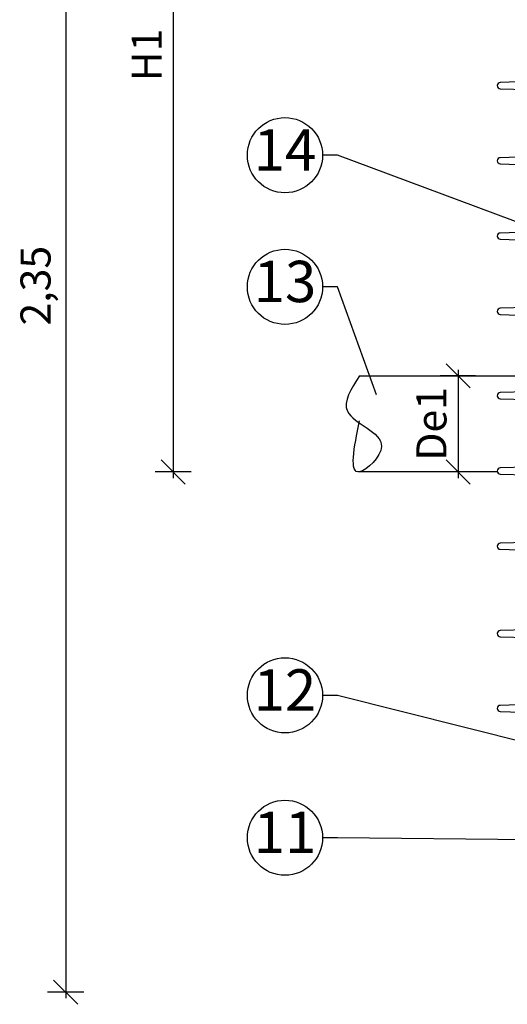
# Model space of a CAD drawing. Units: millimetres. Extents: x -31.84 to -27.05, y -66.97 to -60.05.
# Drawn here: x -31.72 to -30.91, y -64.16 to -62.52 of the extents above; entities that cross this region are included whole.
import ezdxf
from ezdxf import colors
from ezdxf.entities.mleader import LeaderData, LeaderLine
from ezdxf.enums import TextEntityAlignment as Align
from ezdxf.math import Vec2, Vec3

# ---------------------------------------------------------------- set-up
doc = ezdxf.new("R2010")
doc.units = ezdxf.units.MM
doc.layers.add('-kontuur', color=7, linetype='Continuous')
doc.layers.add('-mõõdud', color=7, linetype='Continuous')
doc.styles.add('1-25 (2.0 mm)', font='times.ttf', dxfattribs={"height": 0.05})
doc.styles.add('arial', font='arial.ttf', dxfattribs={"height": 0.9})
doc.styles.get("Standard").update_dxf_attribs({"font": 'arial.ttf'})
doc.dimstyles.new('M1-25 (2.0)', dxfattribs={"dimtxt": 0.05, "dimasz": 0.04, "dimexe": 0.03, "dimexo": 0.03, "dimgap": 0.0125, "dimtad": 1, "dimzin": 9, "dimtxsty": '1-25 (2.0 mm)', "dimblk": 'OBLIQUE', "dimcen": 6.25, "dimdle": 0.01, "dimadec": 0, "dimazin": 0, "dimtfac": 1, "dimtmove": 0, "dimatfit": 3, "dimldrblk": 'OBLIQUE', "dimfxl": 0.03, "dimfxlon": 1, "dimarcsym": 0})

# ---------------------------------------------------------------- blocks, each defined once
blk = doc.blocks.new('_Oblique')
at = {"color": 0, "lineweight": -2}
blk.add_line((-0.5, -0.5), (0.5, 0.5), dxfattribs=at)
blk = doc.blocks.new('*D8')
at = {"layer": '-mõõdud', "color": 0, "lineweight": -2, "transparency": 16777216}
for p, q in [((-31.6163, -61.7896), (-31.6763, -61.7896)), ((-31.6463, -61.7796), (-31.6463, -64.1496)), ((-31.6163, -64.1396), (-31.6763, -64.1396))]:
    blk.add_line(p, q, dxfattribs=at)
at = {"layer": 'Defpoints', "color": 0, "transparency": 16777216}
for p in [(-30.2612, -61.7896), (-31.6463, -64.1396), (-30.5727, -64.1396)]:
    blk.add_point(p, dxfattribs=at)
at = {"layer": '-mõõdud', "color": 0, "lineweight": -2, "transparency": 16777216, "xscale": 0.04, "yscale": 0.04, "zscale": 0.04}
for p, rotation in [((-31.6463, -61.7896), 90), ((-31.6463, -64.1396), 270)]:
    blk.add_blockref('_Oblique', p, dxfattribs=dict(at, rotation=rotation))
at = {"layer": '-mõõdud', "color": 0, "transparency": 16777216, "insert": (-31.6899, -62.9646), "char_height": 0.05, "attachment_point": 5, "rotation": 90, "style": '1-25 (2.0 mm)'}
blk.add_mtext('2,35', dxfattribs=at)
blk = doc.blocks.new('Ring')
at = {"linetype": 'Continuous', "transparency": 16777216}
blk.add_circle((0, 0), 0.5, dxfattribs=at)
at = {"linetype": 'Continuous', "transparency": 16777216, "style": 'arial'}
blk.add_attdef('ARV', text='', height=0.55, dxfattribs=at).set_placement((0, 0), align=Align.MIDDLE)
blk = doc.blocks.new('_None')
blk = doc.blocks.new('*D11')
at = {"layer": '-mõõdud', "color": 0, "lineweight": -2, "transparency": 16777216}
for p, q in [((-30.9651, -63.1144), (-31.0239, -63.1144)), ((-30.9939, -63.1044), (-30.9939, -63.2844)), ((-30.9775, -63.2744), (-31.0239, -63.2744))]:
    blk.add_line(p, q, dxfattribs=at)
at = {"layer": 'Defpoints', "color": 0, "transparency": 16777216}
for p in [(-30.9351, -63.1144), (-30.9939, -63.2744), (-30.9475, -63.2744)]:
    blk.add_point(p, dxfattribs=at)
at = {"layer": '-mõõdud', "color": 0, "lineweight": -2, "transparency": 16777216, "xscale": 0.04, "yscale": 0.04, "zscale": 0.04}
for p, rotation in [((-30.9939, -63.1144), 90), ((-30.9939, -63.2744), 270)]:
    blk.add_blockref('_Oblique', p, dxfattribs=dict(at, rotation=rotation))
at = {"layer": '-mõõdud', "color": 0, "transparency": 16777216, "insert": (-31.0319, -63.1944), "char_height": 0.05, "attachment_point": 5, "rotation": 90, "style": '1-25 (2.0 mm)'}
blk.add_mtext('De1', dxfattribs=at)
blk = doc.blocks.new('*D12')
at = {"layer": '-mõõdud', "color": 0, "lineweight": -2, "transparency": 16777216}
for p, q in [((-31.4376, -61.8873), (-31.4976, -61.8873)), ((-31.4676, -61.8773), (-31.4676, -63.2844)), ((-31.4376, -63.2744), (-31.4976, -63.2744))]:
    blk.add_line(p, q, dxfattribs=at)
at = {"layer": 'Defpoints', "color": 0, "transparency": 16777216}
for p in [(-31.1995, -61.8873), (-31.4676, -63.2744), (-31.0636, -63.2744)]:
    blk.add_point(p, dxfattribs=at)
at = {"layer": '-mõõdud', "color": 0, "lineweight": -2, "transparency": 16777216, "xscale": 0.04, "yscale": 0.04, "zscale": 0.04}
for p, rotation in [((-31.4676, -61.8873), 90), ((-31.4676, -63.2744), 270)]:
    blk.add_blockref('_Oblique', p, dxfattribs=dict(at, rotation=rotation))
at = {"layer": '-mõõdud', "color": 0, "transparency": 16777216, "insert": (-31.5051, -62.5809), "char_height": 0.05, "attachment_point": 5, "rotation": 90, "style": '1-25 (2.0 mm)'}
blk.add_mtext('H1', dxfattribs=at)

msp = doc.modelspace()

# ---------------------------------------------------------------- linework, layer by layer
at = {"layer": '-kontuur'}
for points in [[(-30.879, -62.6253), (-30.924, -62.6267, 0.970263), (-30.924, -62.637), (-30.879, -62.6383)], [(-30.879, -62.7505), (-30.924, -62.7518, 0.970263), (-30.924, -62.7621), (-30.879, -62.7635)], [(-30.879, -62.8757), (-30.924, -62.877, 0.970263), (-30.924, -62.8873), (-30.879, -62.8887)], [(-30.879, -63.0009), (-30.924, -63.0022, 0.970263), (-30.924, -63.0125), (-30.879, -63.0139)], [(-30.879, -63.141), (-30.924, -63.1424, 0.970263), (-30.924, -63.1527), (-30.879, -63.154)], [(-30.879, -63.2662), (-30.924, -63.2676, 0.970263), (-30.924, -63.2779), (-30.879, -63.2792)], [(-30.879, -63.3914), (-30.924, -63.3927, 0.970263), (-30.924, -63.403), (-30.879, -63.4044)], [(-30.879, -63.5366), (-30.924, -63.538, 0.970263), (-30.924, -63.5483), (-30.879, -63.5496)], [(-30.879, -63.6612), (-30.924, -63.6625, 0.970263), (-30.924, -63.6728), (-30.8561, -63.6749)]]:
    msp.add_lwpolyline(points, format="xyb", dxfattribs=at)
for points in [[(-31.1578, -63.1144), (-30.879, -63.1144)], [(-30.9287, -63.2744), (-31.1578, -63.2744)]]:
    msp.add_lwpolyline(points, dxfattribs=at)
at = {"layer": '-kontuur', "ltscale": 4}
msp.add_spline([(-31.1578, -63.1144), (-31.1779, -63.1734), (-31.1214, -63.232), (-31.1578, -63.2742), (-31.1578, -63.1896)], degree=3, dxfattribs=at)

# ---------------------------------------------------------------- dimensions: what is measured, and where the dimension line sits
at = {"layer": '-mõõdud'}
dim = msp.add_linear_dim(base=(-31.6463, -64.1396), p1=(-30.2612, -61.7896), p2=(-30.5727, -64.1396), angle=90, dimstyle='M1-25 (2.0)', dxfattribs=at)
dim.commit()
dim.dimension.update_dxf_attribs({"geometry": '*D8', "text_midpoint": (-31.6463, -62.9646), "dimtype": 160})
for base, p1, p2, text, picture, middle in [((-31.4676, -63.2744), (-31.1995, -61.8873), (-31.0636, -63.2744), 'H1', '*D12', (-31.4676, -62.5809)), ((-30.9939, -63.2744), (-30.9351, -63.1144), (-30.9475, -63.2744), 'De1', '*D11', (-30.9939, -63.1944))]:
    dim = msp.add_linear_dim(base=base, p1=p1, p2=p2, angle=90, text=text, dimstyle='M1-25 (2.0)', dxfattribs=at)
    dim.commit()
    dim.dimension.update_dxf_attribs({"geometry": picture, "text_midpoint": middle, "dimtype": 160})

# ---------------------------------------------------------------- leaders
at = {"layer": '-kontuur', "ltscale": 1.5}
ml = msp.add_multileader_block('Standard', dxfattribs=at)
ml.set_content('Ring', color=256, scale=0.125)
ml.set_attribute('ARV', '14', width=0)
ml.set_leader_properties(color=256, linetype='ByLayer', lineweight=-1)
ml.set_arrow_properties(name='NONE')
ml.build(insert=Vec2(0, 0))
ml.multileader.update_dxf_attribs({"text_left_attachment_type": 6, "text_right_attachment_type": 6, "dogleg_length": 0.025, "arrow_head_size": 0.0001})
ctx = ml.context
ctx.base_point, ctx.char_height, ctx.arrow_head_size, ctx.landing_gap_size, ctx.plane_origin = Vec3(-31.3443, -62.7476), 0.125, 0.0001, 0, Vec3(-31.2365, -63.9924)
ctx.left_attachment, ctx.right_attachment = 6, 6
notes = []
notes.append((ctx, [(0, (1, 1, 0), (-31.1943, -62.7476), (-1, 0), 0.025, [(1, [(-30.2354, -63.1059)], 0, [])])]))
ctx.block.insert = Vec3(-31.2818, -62.7476)
ml = msp.add_multileader_block('Standard', dxfattribs=at)
ml.set_content('Ring', color=256, scale=0.125)
ml.set_attribute('ARV', '13', width=0)
ml.set_leader_properties(color=256, linetype='ByLayer', lineweight=-1)
ml.set_arrow_properties(name='NONE')
ml.build(insert=Vec2(0, 0))
ml.multileader.update_dxf_attribs({"text_left_attachment_type": 6, "text_right_attachment_type": 6, "dogleg_length": 0.025, "arrow_head_size": 0.0001})
ctx = ml.context
ctx.base_point, ctx.char_height, ctx.arrow_head_size, ctx.landing_gap_size, ctx.plane_origin = Vec3(-31.3443, -62.9665), 0.125, 0.0001, 0, Vec3(-31.2365, -64.2276)
ctx.left_attachment, ctx.right_attachment = 6, 6
notes.append((ctx, [(0, (1, 1, 0), (-31.1943, -62.9665), (-1, 0), 0.025, [(1, [(-31.1294, -63.1459)], 0, [])])]))
ctx.block.insert = Vec3(-31.2818, -62.9665)
ml = msp.add_multileader_block('Standard', dxfattribs=at)
ml.set_content('Ring', color=256, scale=0.125)
ml.set_attribute('ARV', '12', width=0)
ml.set_leader_properties(color=256, linetype='ByLayer', lineweight=-1)
ml.set_arrow_properties(name='NONE')
ml.build(insert=Vec2(0, 0))
ml.multileader.update_dxf_attribs({"text_left_attachment_type": 6, "text_right_attachment_type": 6, "dogleg_length": 0.025, "arrow_head_size": 0.0001})
ctx = ml.context
ctx.base_point, ctx.char_height, ctx.arrow_head_size, ctx.landing_gap_size, ctx.plane_origin = Vec3(-31.3443, -63.6458), 0.125, 0.0001, 0, Vec3(-31.2365, -64.9068)
ctx.left_attachment, ctx.right_attachment = 6, 6
notes.append((ctx, [(0, (1, 1, 0), (-31.1943, -63.6458), (-1, 0), 0.025, [(1, [(-30.75, -63.7581)], 0, [])])]))
ctx.block.insert = Vec3(-31.2818, -63.6458)
ml = msp.add_multileader_block('Standard', dxfattribs=at)
ml.set_content('Ring', color=256, scale=0.125)
ml.set_attribute('ARV', '11', width=0)
ml.set_leader_properties(color=256, linetype='ByLayer', lineweight=-1)
ml.set_arrow_properties(name='NONE')
ml.build(insert=Vec2(0, 0))
ml.multileader.update_dxf_attribs({"text_left_attachment_type": 6, "text_right_attachment_type": 6, "dogleg_length": 0.025, "arrow_head_size": 0.0001})
ctx = ml.context
ctx.base_point, ctx.char_height, ctx.arrow_head_size, ctx.landing_gap_size, ctx.plane_origin = Vec3(-31.3443, -63.8826), 0.125, 0.0001, 0, Vec3(-31.2365, -65.1437)
ctx.left_attachment, ctx.right_attachment = 6, 6
notes.append((ctx, [(0, (1, 1, 0), (-31.1943, -63.8826), (-1, 0), 0.025, [(1, [(-30.5389, -63.8901)], 0, [])])]))
ctx.block.insert = Vec3(-31.2818, -63.8826)
for ctx, leaders in notes:
    for number, flags, end, landing, length, lines in leaders:
        leader = LeaderData()
        leader.index, (leader.has_last_leader_line, leader.has_dogleg_vector, leader.attachment_direction) = number, flags
        leader.last_leader_point, leader.dogleg_vector, leader.dogleg_length = Vec3(end), Vec3(landing), length
        for number, points, colour, breaks in lines:
            line = LeaderLine()
            line.index, line.vertices, line.color, line.breaks = number, Vec3.list(points), colors.encode_raw_color(colour), breaks
            leader.lines.append(line)
        ctx.leaders.append(leader)

doc.saveas('drawing.dxf')
